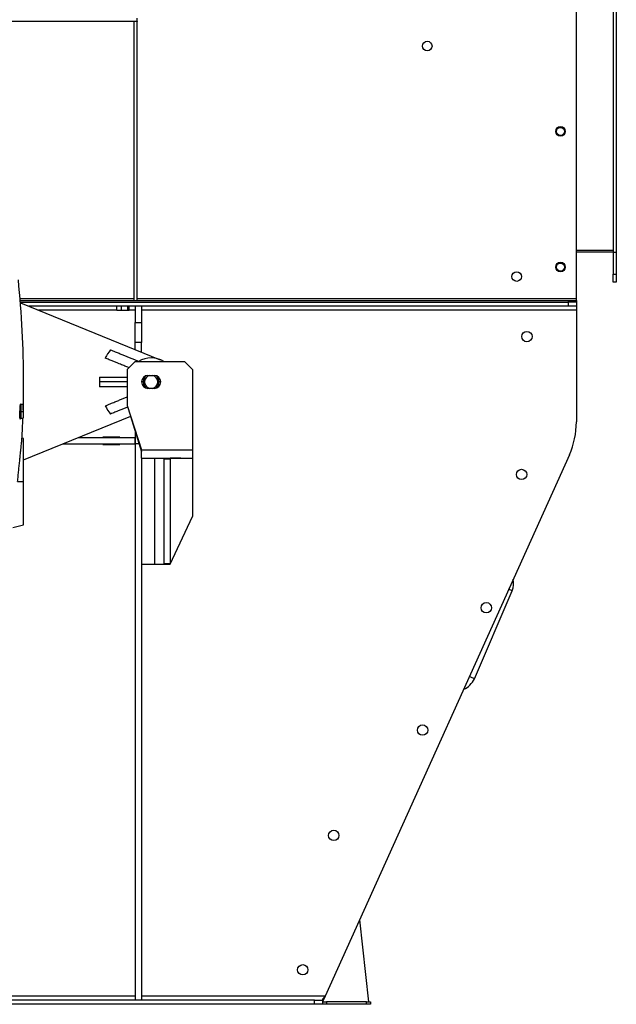
# Model space of a CAD drawing. Units: millimetres. Extents: x -3353 to 5662, y -3659 to 3688.
# Drawn here: x 297 to 1046, y -841 to 393 of the extents above; entities that cross this region are included whole.
import ezdxf

# ---------------------------------------------------------------- set-up
doc = ezdxf.new("R2010")
doc.units = ezdxf.units.MM

msp = doc.modelspace()

# ---------------------------------------------------------------- linework, layer by layer
at = {"color": 7, "linetype": 'Continuous', "lineweight": 25}
for p, q in [((995.6, 43), (995.6, 977.6)), ((1041.6, 933.6), (1041.6, 101.1)), ((1045.6, 933.6), (1045.6, 101.1)), ((-140.2, 390.6), (444.8, 390.6)), ((440.8, 390.6), (440.8, 390.1)), ((440.8, 40.6), (440.8, 390.1)), ((444.8, 390.1), (440.8, 390.1)), ((444.8, 390.6), (444.8, 394.6)), ((444.8, 390.6), (444.8, 390.1)), ((444.8, 40.6), (444.8, 390.1)), ((995.6, 103.6), (1041.6, 103.6)), ((995.6, 101.6), (1041.6, 101.6)), ((1041.6, 101.1), (1041.6, 73.6)), ((1041.6, 101.1), (1045.6, 101.1)), ((1045.6, 101.1), (1045.6, 73.6)), ((1041.6, 73.6), (1045.6, 73.6)), ((1041.6, 63.6), (1041.6, 73.6)), ((1045.6, 63.6), (1041.6, 63.6)), ((1045.6, 73.6), (1045.6, 63.6)), ((298, 43), (440.8, 43)), ((298.2, 40.6), (985.6, 40.6)), ((298.3, 38.6), (985.6, 38.6)), ((298.4, 37.8), (473.6, -33.7)), ((444.8, 43), (995.6, 43)), ((985.6, 38.6), (985.6, 40.6)), ((985.6, 40.6), (995.6, 40.6)), ((995.6, 38.6), (985.6, 38.6)), ((985.6, 33.6), (985.6, 38.6)), ((995.6, 40.6), (995.6, 43)), ((995.6, 40.6), (995.6, 38.6)), ((995.6, 38.6), (995.6, 33.6)), ((985.6, 33.6), (308.7, 33.6)), ((419.2, 28.6), (321, 28.6)), ((419.2, 28), (419.2, 33.6)), ((425.2, 28), (419.2, 28)), ((425.2, 28), (425.2, 33.6)), ((432.9, 28), (425.2, 28)), ((432.9, 28), (432.9, 33.6)), ((434.5, 28), (432.9, 28)), ((434.5, 28), (434.5, 33.6)), ((442.3, 28.6), (434.5, 28.6)), ((450.3, 33.6), (442.3, 33.6)), ((442.3, 33.6), (442.3, 12.9)), ((450.3, 33.6), (450.3, 12.9)), ((995.6, 28.6), (450.3, 28.6)), ((995.6, 33.6), (985.6, 33.6)), ((995.6, 33.6), (995.6, 28.6)), ((995.6, 28.6), (995.6, -111.5)), ((442.3, 12.9), (450.3, 12.9)), ((442.3, -11.8), (442.3, 12.9)), ((450.3, 12.9), (450.3, -11.8)), ((450.3, -11.8), (442.3, -11.8)), ((442.3, -20.9), (442.3, -11.8)), ((450.3, -24.2), (450.3, -11.8)), ((442.3, -35.9), (432.3, -45.9)), ((442.3, -35.9), (504.3, -35.9)), ((514.3, -45.9), (504.3, -35.9)), ((432.3, -45.9), (432.3, -90.9)), ((514.3, -45.9), (514.3, -146.5)), ((432.3, -61.4), (397.3, -61.4)), ((452.3, -61.4), (450.2, -61.4)), ((458.3, -53.3), (466.3, -53.3)), ((474.4, -61.4), (472.3, -61.4)), ((466.3, -69.5), (458.3, -69.5)), ((297.7, -98.4), (298.8, -98.4)), ((298.8, -90.7), (298.3, -90.7)), ((301.8, -89.9), (298.8, -89.9)), ((298.8, -89.9), (298.8, -98.4)), ((298.8, -98.4), (298.8, -106.9)), ((298.8, -98.4), (301.8, -98.4)), ((301.8, -89.9), (301.8, -98.4)), ((301.8, -98.4), (301.8, -106.9)), ((432.3, -90.9), (450.3, -146.5)), ((297.8, -106.2), (298.8, -106.2)), ((298.8, -106.9), (301.8, -106.9)), ((302.3, -159), (436.7, -104.3)), ((436.5, -104.4), (450.3, -148.9)), ((442.3, -123.2), (442.3, -139.2)), ((302.3, -132.4), (300.3, -131.9)), ((302.3, -186.4), (302.3, -132.4)), ((370.6, -131.2), (442.3, -131.2)), ((422.8, -130.7), (401.8, -130.7)), ((401.8, -130.7), (401.8, -131.2)), ((422.8, -131.2), (422.8, -130.7)), ((442.3, -139.2), (442.3, -131.2)), ((350.9, -139.2), (442.3, -139.2)), ((401.8, -139.2), (401.8, -139.7)), ((401.8, -139.7), (422.8, -139.7)), ((422.8, -139.7), (422.8, -139.2)), ((447.3, -139.2), (442.3, -139.2)), ((442.3, -139.2), (442.3, -836.4)), ((450.3, -146.5), (514.3, -146.5)), ((450.3, -156.9), (450.3, -146.5)), ((514.3, -146.5), (514.3, -156.9)), ((450.3, -156.9), (514.3, -156.9)), ((450.3, -156.9), (450.3, -289.9)), ((466.3, -156.9), (466.3, -289.9)), ((478.3, -156.9), (486.3, -156.9)), ((478.3, -156.9), (478.3, -157.9)), ((478.3, -157.9), (486.3, -157.9)), ((478.3, -157.9), (478.3, -288.9)), ((486.3, -156.9), (486.3, -157.9)), ((499.5, -157.1), (486.3, -157.1)), ((486.3, -157.9), (486.3, -288.9)), ((499.5, -156.9), (499.5, -157.1)), ((514.3, -156.9), (514.3, -229.9)), ((986.8, -152.6), (680.4, -831.4)), ((294.8, -186.4), (302.3, -186.4)), ((302.3, -240.4), (302.3, -186.4)), ((486.3, -289.9), (514.3, -229.9)), ((288.9, -244), (302.3, -240.4)), ((450.3, -289.9), (466.3, -289.9)), ((450.3, -289.9), (450.3, -836.4)), ((466.3, -289.9), (486.3, -289.9)), ((478.3, -288.9), (486.3, -288.9)), ((867.6, -433.4), (914.9, -323.1)), ((914.9, -323.1), (910.6, -321.3)), ((863, -431.4), (861.3, -430.7)), ((867.6, -433.4), (863, -431.4)), ((723.6, -735.6), (734.9, -838.4)), ((667.3, -836.4), (-362.7, -836.4)), ((442.3, -831.4), (-137.7, -831.4)), ((450.3, -836.4), (442.3, -836.4)), ((680.4, -831.4), (450.3, -831.4)), ((667.3, -841.4), (667.3, -836.4)), ((667.3, -836.4), (677.3, -836.4)), ((680.4, -831.4), (677.3, -838.2)), ((680.4, -831.4), (677.3, -834.8)), ((677.3, -834.8), (677.3, -836.4)), ((677.3, -836.4), (677.3, -841.4)), ((677.3, -838.4), (682.3, -838.4)), ((682.3, -838.4), (682.3, -841.4)), ((732.3, -838.4), (682.3, -838.4)), ((732.3, -841.4), (732.3, -838.4)), ((732.3, -838.4), (737.3, -838.4)), ((737.3, -838.4), (737.3, -841.4)), ((667.3, -841.4), (-362.7, -841.4)), ((677.3, -841.4), (667.3, -841.4)), ((682.3, -841.4), (677.3, -841.4)), ((732.3, -841.4), (682.3, -841.4)), ((737.3, -841.4), (732.3, -841.4))]:
    msp.add_line(p, q, dxfattribs=at)
for centre, radius in [((808.5, 359.5), 6), ((975.6, 252.6), 6), ((975.6, 252.6), 5), ((975.6, 82.6), 6), ((975.6, 82.6), 5), ((920.7, 70.6), 6), ((933.5, -4.6), 6.5), ((926.9, -177.4), 6.5), ((882.6, -344.4), 6.5), ((802.7, -497.7), 6.5), ((691.2, -629.8), 6.5), ((652.4, -798.2), 6.5)]:
    msp.add_circle(centre, radius, dxfattribs=at)
for centre, radius, start, end in [((-947.7, -61.4), 1250, 0, 5.8774), ((462.3, -61.4), 65, 141.7494, 152.5297), ((462.3, -61.4), 30, 58.2117, 121.7883), ((-947.7, -61.4), 1250, 358.3794, 0), ((462.3, -61.4), 65, 174.7036, 180), ((462.3, -61.4), 65, 180, 185.2964), ((458.3, -61.4), 8.1, 90, 270), ((462.3, -61.4), 10, 129.0409, 180), ((462.3, -61.4), 10, 180, 230.9591), ((462.3, -61.4), 8.25, 100.9425, 180), ((462.3, -61.4), 8.25, 180, 259.0575), ((462.3, -61.4), 8.25, 0, 79.0575), ((462.3, -61.4), 8.25, 280.9425, 0), ((466.3, -61.4), 8.1, 270, 90), ((462.3, -61.4), 10, 0, 50.9591), ((462.3, -61.4), 10, 309.0409, 0), ((462.3, -61.4), 65, 207.4703, 218.2506), ((-947.7, -61.4), 1250, 356.7683, 357.914), ((895.6, -111.5), 100, 335.7083, 0), ((891.9, -313.3), 25, 336.7915, 10.9656), ((844.6, -423.5), 25, 292.2455, 336.7915)]:
    msp.add_arc(centre, radius, start, end, dxfattribs=at)
for points, knots in [([(411.3, -21.2), (413.2, -22), (416.8, -23.4), (421.9, -25.5), (426.6, -27.4), (430.7, -29.1), (434.9, -30.8), (439, -32.5), (443.1, -34.1), (445.7, -35.2), (446.9, -35.7)], [0, 0, 0, 0, 0.164349, 0.310277, 0.440747, 0.558128, 0.664335, 0.789103, 0.90023, 1, 1, 1, 1]), ([(434.6, -43.7), (434.1, -43.4), (431.9, -42.6), (427.8, -40.9), (423, -38.9), (418.4, -37.1), (414.2, -35.3), (409.6, -33.5), (406.4, -32.1), (404.7, -31.5)], [0, 0, 0, 0, 0.05306, 0.218681, 0.409557, 0.536316, 0.6756, 0.829366, 1, 1, 1, 1]), ([(397.6, -55.4), (399.9, -55.4), (404.2, -55.4), (410.4, -55.4), (415.8, -55.4), (420.7, -55.4), (425.1, -55.4), (428.9, -55.4), (431.3, -55.4), (432.3, -55.4)], [0, 0, 0, 0, 0.1994985, 0.3745577, 0.5294135, 0.6673769, 0.7966461, 0.9126684, 1, 1, 1, 1]), ([(432.3, -67.4), (431, -67.4), (427.8, -67.4), (422.6, -67.4), (417.4, -67.4), (412.4, -67.4), (407.9, -67.4), (402.9, -67.4), (399.4, -67.4), (397.6, -67.4)], [0, 0, 0, 0, 0.117775, 0.272077, 0.449909, 0.568004, 0.69777, 0.841028, 1, 1, 1, 1]), ([(404.7, -91.4), (406.8, -90.6), (410.8, -88.9), (416.5, -86.6), (421.5, -84.6), (426, -82.7), (429.6, -81.3), (431.6, -80.4), (432.3, -80.1)], [0, 0, 0, 0, 0.2316972, 0.4350107, 0.6148599, 0.7750904, 0.9252234, 1, 1, 1, 1]), ([(297.7, -98.4), (297.8, -97.8), (297.8, -96.6), (297.9, -94.8), (298, -93.1), (298.1, -91.7), (298.3, -90.5), (298.4, -89.6), (298.6, -89.1), (298.7, -88.9), (298.8, -89.1), (298.9, -89.4), (299, -89.8), (299, -89.9)], [0, 0, 0, 0, 0.095481, 0.193779, 0.292086, 0.38757, 0.483068, 0.581382, 0.679701, 0.775211, 0.870678, 0.968972, 1, 1, 1, 1]), ([(298.6, -106.2), (298.6, -106.2), (298.5, -106.7), (298.4, -107.3), (298.3, -107.8), (298.1, -108), (298, -107.8), (297.9, -107.3), (297.8, -106.4), (297.7, -105.2), (297.7, -103.8), (297.7, -102.1), (297.7, -100.3), (297.7, -99.1), (297.7, -98.4)], [0, 0, 0, 0, 0.010092, 0.101285, 0.192481, 0.281073, 0.369625, 0.4608, 0.551979, 0.640569, 0.729105, 0.820265, 0.911434, 1, 1, 1, 1]), ([(432.9, -92.9), (432.1, -93.2), (430, -94.1), (426.3, -95.5), (421.8, -97.4), (416.7, -99.5), (413.2, -100.9), (411.3, -101.7)], [0, 0, 0, 0, 0.105902, 0.294472, 0.503739, 0.737385, 1, 1, 1, 1]), ([(294.8, -186.4), (295, -184.1), (295.5, -179.3), (296.2, -172.3), (296.9, -165.5), (297.6, -159), (298.2, -153), (298.7, -147.7), (299.2, -143.1), (299.6, -139.1), (299.9, -135.9), (300.2, -133.6), (300.3, -132.2), (300.3, -132), (300.3, -131.9)], [0, 0, 0, 0, 0.081591, 0.16523, 0.249915, 0.334616, 0.418335, 0.500097, 0.581562, 0.665183, 0.749912, 0.834657, 0.918367, 1, 1, 1, 1])]:
    msp.add_open_spline(points, degree=3, knots=knots, dxfattribs=at)

doc.saveas('drawing.dxf')
